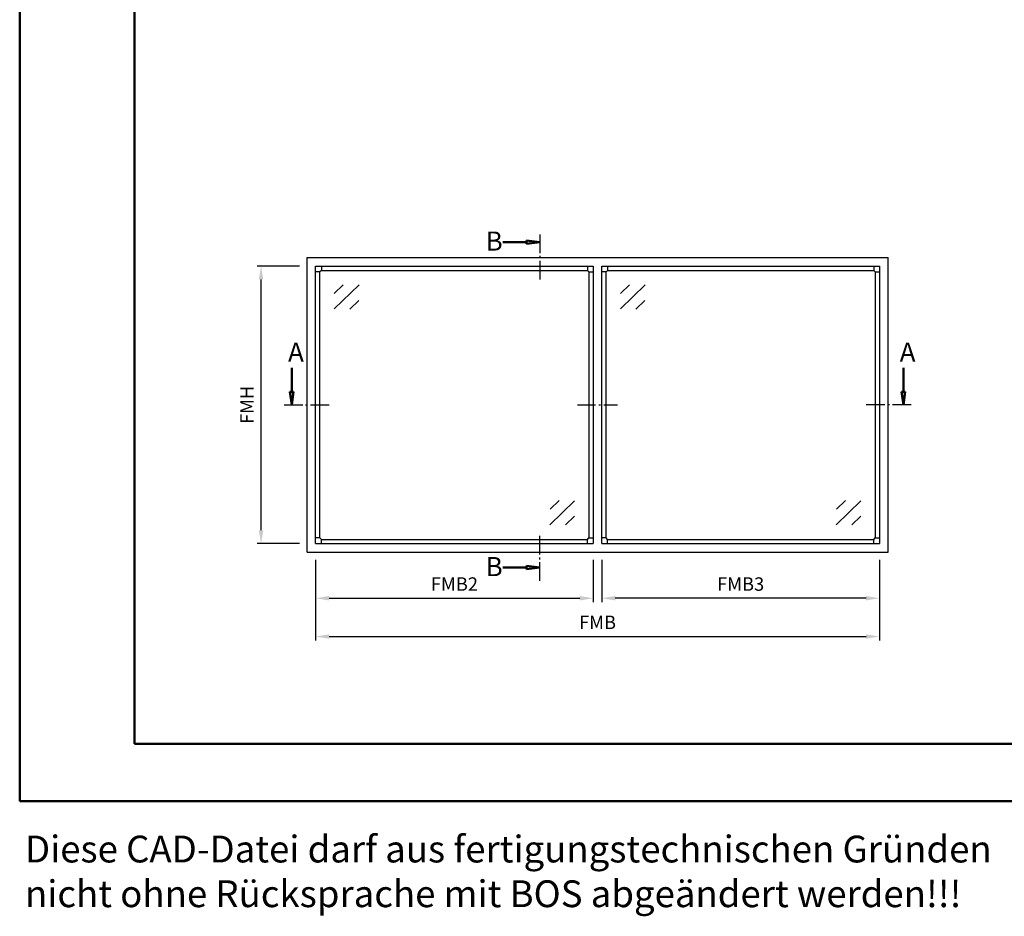
# Model space of a CAD drawing. Units: millimetres. Extents: x 0 to 1260, y -30 to 817.
# Drawn here: x 0 to 257, y -30 to 204 of the extents above; entities that cross this region are included whole.
import ezdxf

# ---------------------------------------------------------------- set-up
doc = ezdxf.new("R2010")
doc.units = ezdxf.units.MM
doc.linetypes.add('AM_DIN_G_W050', pattern=[13.75, 9.75, -1.5, 1, -1.5])
doc.linetypes.add('AM_DIN_G_W050x2', pattern=[6.875, 4.75, -0.875, 0.375, -0.875])
for name, color, linetype, lineweight in [('AM_0', 7, 'Continuous', 50), ('AM_5', 3, 'Continuous', 25), ('AM_6', 2, 'Continuous', 35), ('AM_7', 4, 'AM_DIN_G_W050', 25), ('AM_8', 1, 'Continuous', 25), ('AM_BOR', 7, 'Continuous', 50)]:
    doc.layers.add(name, color=color, linetype=linetype, lineweight=lineweight)
doc.layers.add('AM_12', color=7, linetype='Continuous', lineweight=50, plot=False)
doc.styles.get("Standard").update_dxf_attribs({"font": 'isocp.shx'})
doc.dimstyles.new('AM_DIN$0', dxfattribs={"dimtxt": 3.5, "dimasz": 3.5, "dimexe": 1, "dimexo": 2, "dimgap": 1.5, "dimtad": 1, "dimdec": 1, "dimdsep": 46, "dimtxsty": 'Standard', "dimcen": 0, "dimclrd": 256, "dimclre": 256, "dimclrt": 2, "dimadec": 0, "dimazin": 2, "dimtp": 0.1, "dimtm": 0.1, "dimtfac": 0.71, "dimtdec": 1, "dimtmove": 0, "dimatfit": 3, "dimfxl": 1, "dimlwd": -1, "dimlwe": -1, "dimarcsym": 0})

# ---------------------------------------------------------------- blocks, each defined once
blk = doc.blocks.new('*D38')
at = {"layer": 'AM_5', "linetype": 'ByBlock', "transparency": 16777216}
for p, q in [((77.25, 63), (77.25, 52)), ((149.7, 63), (149.7, 52)), ((80.75, 53), (146.2, 53))]:
    blk.add_line(p, q, dxfattribs=at)
at = {"layer": 'AM_5', "transparency": 16777216}
for points in [[(80.75, 53.58), (80.75, 52.42), (77.25, 53)], [(146.2, 53.58), (146.2, 52.42), (149.7, 53)]]:
    blk.add_solid(points, dxfattribs=at)
at = {"layer": 'Defpoints', "color": 0, "transparency": 16777216}
for p in [(77.25, 65), (149.7, 65), (149.7, 53)]:
    blk.add_point(p, dxfattribs=at)
at = {"layer": 'AM_5', "color": 2, "transparency": 16777216, "insert": (113.47, 56.25), "char_height": 3.5, "attachment_point": 5}
blk.add_mtext('FMB2', dxfattribs=at)
blk = doc.blocks.new('*D39')
at = {"layer": 'AM_5', "linetype": 'ByBlock', "transparency": 16777216}
for p, q in [((73, 139.7), (62, 139.7)), ((63, 70.75), (63, 136.2)), ((73, 67.25), (62, 67.25))]:
    blk.add_line(p, q, dxfattribs=at)
at = {"layer": 'AM_5', "transparency": 16777216}
for points in [[(62.42, 136.2), (63.58, 136.2), (63, 139.7)], [(62.42, 70.75), (63.58, 70.75), (63, 67.25)]]:
    blk.add_solid(points, dxfattribs=at)
at = {"layer": 'Defpoints', "color": 0, "transparency": 16777216}
for p in [(63, 139.7), (75, 139.7), (75, 67.25)]:
    blk.add_point(p, dxfattribs=at)
at = {"layer": 'AM_5', "color": 2, "transparency": 16777216, "insert": (59.75, 103.47), "char_height": 3.5, "attachment_point": 5, "rotation": 90}
blk.add_mtext('FMH', dxfattribs=at)
blk = doc.blocks.new('*D40')
at = {"layer": 'AM_5', "linetype": 'ByBlock', "transparency": 16777216}
for p, q in [((77.25, 63), (77.25, 42)), ((224.4, 63), (224.4, 42)), ((80.75, 43), (220.9, 43))]:
    blk.add_line(p, q, dxfattribs=at)
at = {"layer": 'AM_5', "transparency": 16777216}
for points in [[(80.75, 43.58), (80.75, 42.42), (77.25, 43)], [(220.9, 43.58), (220.9, 42.42), (224.4, 43)]]:
    blk.add_solid(points, dxfattribs=at)
at = {"layer": 'Defpoints', "color": 0, "transparency": 16777216}
for p in [(77.25, 65), (224.4, 65), (224.4, 43)]:
    blk.add_point(p, dxfattribs=at)
at = {"layer": 'AM_5', "color": 2, "transparency": 16777216, "insert": (150.82, 46.25), "char_height": 3.5, "attachment_point": 5}
blk.add_mtext('FMB', dxfattribs=at)
blk = doc.blocks.new('*D41')
at = {"layer": 'AM_5', "linetype": 'ByBlock', "transparency": 16777216}
for p, q in [((151.95, 63), (151.95, 52)), ((224.4, 63), (224.4, 52)), ((220.9, 53), (155.45, 53))]:
    blk.add_line(p, q, dxfattribs=at)
at = {"layer": 'AM_5', "transparency": 16777216}
for points in [[(155.45, 53.58), (155.45, 52.42), (151.95, 53)], [(220.9, 53.58), (220.9, 52.42), (224.4, 53)]]:
    blk.add_solid(points, dxfattribs=at)
at = {"layer": 'Defpoints', "color": 0, "transparency": 16777216}
for p in [(151.95, 65), (224.4, 65), (151.95, 53)]:
    blk.add_point(p, dxfattribs=at)
at = {"layer": 'AM_5', "color": 2, "transparency": 16777216, "insert": (188.17, 56.25), "char_height": 3.5, "attachment_point": 5}
blk.add_mtext('FMB3', dxfattribs=at)
blk = doc.blocks.new('DIN_A3_BOS')
at = {"layer": 'AM_12'}
blk.add_lwpolyline([(0, 0), (420, 0), (420, 297), (0, 297)], close=True, dxfattribs=at)
at = {"layer": 'AM_BOR'}
blk.add_lwpolyline([(20, 10), (410, 10), (410, 287), (20, 287)], close=True, dxfattribs=at)

msp = doc.modelspace()

# ---------------------------------------------------------------- hatches: boundary and pattern name
at = {"layer": 'AM_8'}
for points in [[(135.76, 145.95), (132.32, 145.5), (132.32, 146.4)], [(71, 103.47), (71.45, 106.91), (70.55, 106.91)], [(230.65, 103.47), (230.2, 106.91), (231.1, 106.91)], [(135.76, 61), (132.32, 61.45), (132.32, 60.55)]]:
    msp.add_hatch(color=256, dxfattribs=at).paths.add_polyline_path(points)

# ---------------------------------------------------------------- linework, layer by layer
for p, q in [((75, 65), (75, 141.95)), ((75, 141.95), (226.65, 141.95)), ((226.65, 65), (226.65, 141.95)), ((77.25, 67.25), (77.25, 139.7)), ((77.25, 139.7), (149.7, 139.7)), ((78.75, 139.7), (78.75, 138.57)), ((148.2, 139.7), (148.2, 138.57)), ((149.7, 139.7), (149.7, 67.25)), ((151.95, 67.25), (151.95, 139.7)), ((151.95, 139.7), (224.4, 139.7)), ((153.45, 139.7), (153.45, 138.57)), ((222.9, 139.7), (222.9, 138.57)), ((224.4, 139.7), (224.4, 67.25)), ((78.37, 138.2), (77.25, 138.2)), ((78.75, 138.57), (78.37, 138.2)), ((78.37, 68.75), (78.37, 138.2)), ((78.75, 138.57), (148.2, 138.57)), ((148.2, 138.57), (148.57, 138.2)), ((148.57, 138.2), (148.57, 68.75)), ((148.57, 138.2), (149.7, 138.2)), ((153.07, 138.2), (151.95, 138.2)), ((153.45, 138.57), (153.07, 138.2)), ((153.07, 68.75), (153.07, 138.2)), ((153.45, 138.57), (222.9, 138.57)), ((222.9, 138.57), (223.27, 138.2)), ((223.27, 138.2), (223.27, 68.75)), ((223.27, 138.2), (224.4, 138.2)), ((88.58, 134.82), (82.12, 128.52)), ((84.45, 134.82), (82.12, 132.55)), ((163.28, 134.82), (156.82, 128.52)), ((159.15, 134.82), (156.82, 132.55)), ((88.48, 130.7), (86.15, 128.43)), ((163.18, 130.7), (160.85, 128.43)), ((138.37, 72.12), (144.82, 78.43)), ((138.47, 76.25), (140.8, 78.52)), ((213.07, 72.12), (219.52, 78.43)), ((213.17, 76.25), (215.5, 78.52)), ((142.5, 72.12), (144.82, 74.4)), ((217.2, 72.12), (219.52, 74.4)), ((78.37, 68.75), (77.25, 68.75)), ((77.25, 67.25), (149.7, 67.25)), ((78.75, 68.37), (78.37, 68.75)), ((78.75, 68.37), (148.2, 68.37)), ((78.75, 67.25), (78.75, 68.37)), ((148.2, 68.37), (148.57, 68.75)), ((148.2, 67.25), (148.2, 68.37)), ((148.57, 68.75), (149.7, 68.75)), ((153.07, 68.75), (151.95, 68.75)), ((151.95, 67.25), (224.4, 67.25)), ((153.45, 68.37), (153.07, 68.75)), ((153.45, 68.37), (222.9, 68.37)), ((153.45, 67.25), (153.45, 68.37)), ((222.9, 68.37), (223.27, 68.75)), ((222.9, 67.25), (222.9, 68.37)), ((223.27, 68.75), (224.4, 68.75)), ((75, 65), (226.65, 65))]:
    msp.add_line(p, q)
at = {"layer": 'AM_0'}
for p, q in [((132.32, 145.95), (126.13, 145.95)), ((132.32, 146.4), (135.76, 145.95)), ((132.32, 145.5), (132.32, 146.4)), ((132.32, 145.5), (135.76, 145.95)), ((71, 106.91), (71, 113.1)), ((230.65, 106.91), (230.65, 113.1)), ((70.55, 106.91), (71, 103.47)), ((71.45, 106.91), (70.55, 106.91)), ((71.45, 106.91), (71, 103.47)), ((230.2, 106.91), (230.65, 103.47)), ((230.2, 106.91), (231.1, 106.91)), ((231.1, 106.91), (230.65, 103.47)), ((132.32, 61), (126.13, 61)), ((132.32, 61.45), (135.76, 61)), ((132.32, 61.45), (132.32, 60.55)), ((132.32, 60.55), (135.76, 61))]:
    msp.add_line(p, q, dxfattribs=at)
at = {"layer": 'AM_7', "linetype": 'AM_DIN_G_W050x2'}
msp.add_line((145.57, 103.47), (156.07, 103.47), dxfattribs=at)
at = {"layer": 'AM_7', "ltscale": 0.5}
for points in [[(135.76, 147.95), (135.76, 135.7)], [(69, 103.47), (81.25, 103.47)], [(232.65, 103.47), (220.4, 103.47)], [(135.76, 57.5), (135.76, 69.75)]]:
    msp.add_lwpolyline(points, dxfattribs=at)

# ---------------------------------------------------------------- block references
at = {"layer": 'AM_0', "lineweight": 0, "xscale": 1.5, "yscale": 1.5, "zscale": 1.5}
msp.add_blockref('DIN_A3_BOS', (0, 0), dxfattribs=at)

# ---------------------------------------------------------------- texts
at = {"layer": 'AM_0', "insert": (121.59, 63.76), "char_height": 5, "width": 5, "attachment_point": 1}
msp.add_mtext('{\\C2;B}', dxfattribs=at)
at = {"layer": 'AM_6', "attachment_point": 1}
for s, insert, char_height, width in [('{\\C2;B}', (121.59, 148.71), 5, 5), ('{\\C2;A}', (70.03, 119.73), 5, 5), ('{\\C2;A}', (229.68, 119.73), 5, 5), ('Diese CAD-Datei darf aus fertigungstechnischen Gründen nicht ohne Rücksprache mit BOS abgeändert werden!!!', (1.38, -8.96), 7, 271.0894)]:
    msp.add_mtext(s, dxfattribs=dict(at, insert=insert, char_height=char_height, width=width))

# ---------------------------------------------------------------- dimensions: what is measured, and where the dimension line sits
at = {"layer": 'AM_5'}
for base, p1, p2, angle, text, picture, middle in [((63, 139.7), (75, 67.25), (75, 139.7), 90, 'FMH', '*D39', (59.75, 103.47)), ((151.95, 53), (224.4, 65), (151.95, 65), 180, 'FMB3', '*D41', (188.17, 56.25))]:
    dim = msp.add_linear_dim(base=base, p1=p1, p2=p2, angle=angle, text=text, dimstyle='AM_DIN$0', dxfattribs=at)
    dim.commit()
    dim.dimension.update_dxf_attribs({"geometry": picture, "text_midpoint": middle})
for base, p2, text, picture, middle in [((149.7, 53), (149.7, 65), 'FMB2', '*D38', (113.47, 56.25)), ((224.4, 43), (224.4, 65), 'FMB', '*D40', (150.82, 46.25))]:
    dim = msp.add_linear_dim(base=base, p1=(77.25, 65), p2=p2, text=text, dimstyle='AM_DIN$0', dxfattribs=at)
    dim.commit()
    dim.dimension.update_dxf_attribs({"geometry": picture, "text_midpoint": middle})

doc.saveas('drawing.dxf')
